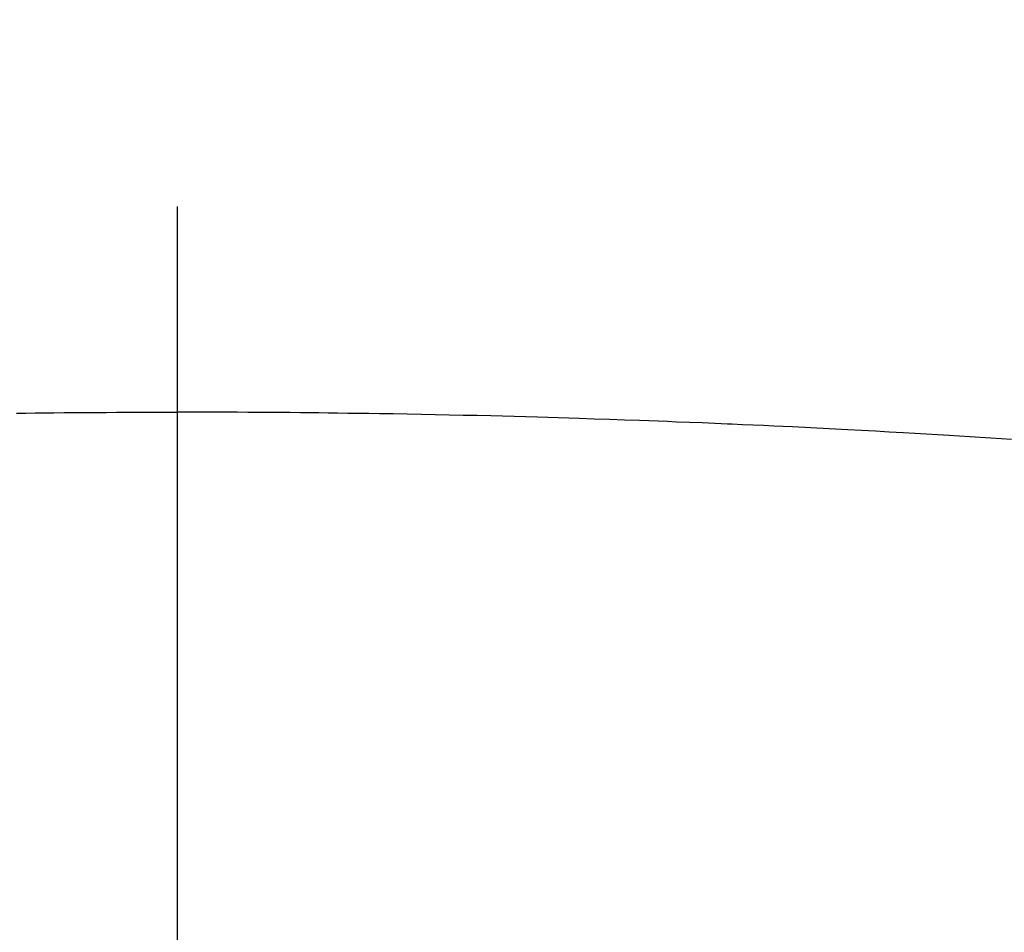
# Model space of a CAD drawing. Extents: x 27948 to 54421, y -25 to 8845.
# Drawn here: x 44042 to 44050, y 6755 to 6763 of the extents above; entities that cross this region are included whole.
import ezdxf

# ---------------------------------------------------------------- set-up
doc = ezdxf.new("R2010")
doc.units = 0
doc.header["$LTSCALE"] = 50
doc.header["$MEASUREMENT"] = 0
doc.linetypes.add('CENTER2', pattern=[1.125, 0.75, -0.125, 0.125, -0.125])
doc.layers.get('0').update_dxf_attribs({"linetype": 'CONTINUOUS'})
doc.layers.add('150-機器', color=8, linetype='CONTINUOUS')
doc.layers.add('160-文字', color=254, linetype='CONTINUOUS')
doc.styles.add('KH001', font='txt')
doc.dimstyles.new('KH1xx030', dxfattribs={"dimscale": 30, "dimtxt": 2, "dimasz": 0.6, "dimexe": 0.3, "dimexo": 1.2, "dimgap": 0.5, "dimtad": 3, "dimdec": 1, "dimdsep": 46, "dimlunit": 6, "dimtxsty": 'KH001', "dimblk": 'DOT', "dimcen": 1, "dimdle": 1, "dimclrd": 256, "dimclre": 256, "dimclrt": 256, "dimadec": 0, "dimazin": 0, "dimtfac": 1, "dimtdec": 1, "dimtix": 1, "dimtmove": 2, "dimatfit": 3, "dimldrblk": 'CLOSEDBLANK', "dimfxl": 1, "dimtolj": 1, "dimtzin": 0, "dimlwd": -1, "dimlwe": -1, "dimarcsym": 0})

# ---------------------------------------------------------------- blocks, each defined once
blk = doc.blocks.new('F402_H')
at = {"layer": '150-機器', "color": 161, "linetype": 'CENTER2'}
blk.add_line((0, 136.0258), (0, -355.4157), dxfattribs=at)
at = {"layer": '150-機器', "color": 13, "linetype": 'Continuous'}
for points in [[(-7.4784, -259.8106), (-7.2926, -259.7984), (-7.1068, -259.7869), (-6.921, -259.7757), (-6.8178, -259.7697), (-6.7146, -259.7637), (-6.6113, -259.7577), (-6.5081, -259.7518), (-6.3839, -259.7447), (-6.2598, -259.7376), (-6.1356, -259.7307), (-6.0114, -259.7239), (-5.8459, -259.7151), (-5.6803, -259.7067), (-5.5148, -259.6986), (-5.3492, -259.691), (-5.2557, -259.6868), (-5.1622, -259.6827), (-5.0687, -259.6784), (-4.9752, -259.674), (-4.9649, -259.6735), (-4.9547, -259.673), (-4.9445, -259.6725), (-4.9343, -259.672), (-4.8201, -259.6669), (-4.7059, -259.6625), (-4.5917, -259.6583), (-4.4775, -259.6541), (-4.3945, -259.6508), (-4.3114, -259.6475), (-4.2284, -259.6443), (-4.1454, -259.6411), (-4.0102, -259.6363), (-3.8751, -259.6318), (-3.74, -259.6275), (-3.6048, -259.6231), (-3.5111, -259.6201), (-3.4173, -259.617), (-3.3236, -259.614), (-3.2298, -259.6112), (-3.1258, -259.6082), (-3.0219, -259.6054), (-2.9179, -259.6027), (-2.8139, -259.6002), (-2.689, -259.5973), (-2.5641, -259.5945), (-2.4392, -259.5918), (-2.3142, -259.5892), (-2.1891, -259.5868), (-2.0639, -259.5844), (-1.9387, -259.5823), (-1.8136, -259.5803), (-1.7198, -259.5789), (-1.6261, -259.5777), (-1.5323, -259.5765), (-1.4386, -259.5753), (-1.3553, -259.5742), (-1.272, -259.5732), (-1.1887, -259.5722), (-1.1054, -259.5713), (-1.0114, -259.5704), (-0.9174, -259.5696), (-0.8234, -259.5689), (-0.7294, -259.5683), (-0.6357, -259.5677), (-0.5419, -259.5671), (-0.4482, -259.5666), (-0.3544, -259.5663), (-0.2658, -259.5661), (-0.1772, -259.5661), (-0.0886, -259.5662), (0, -259.5663)], [(1.4386, -259.5753), (1.3553, -259.5742), (1.272, -259.5732), (1.1887, -259.5722), (1.1054, -259.5713), (1.0114, -259.5704), (0.9174, -259.5696), (0.8234, -259.5689), (0.7294, -259.5683), (0.6357, -259.5677), (0.5419, -259.5671), (0.4482, -259.5666), (0.3544, -259.5663), (0.2658, -259.5661), (0.1772, -259.5661), (0.0886, -259.5662), (0, -259.5663)]]:
    blk.add_lwpolyline(points, dxfattribs=at)
blk = doc.blocks.new('_ClosedBlank')
at = {"color": 0, "linetype": 'ByBlock', "lineweight": -2}
for p, q in [((-1, 0.16667), (0, 0)), ((-1, 0.16667), (-1, -0.16667)), ((0, 0), (-1, -0.16667))]:
    blk.add_line(p, q, dxfattribs=at)
blk = doc.blocks.new('_Dot')
at = {"color": 0, "linetype": 'ByBlock', "lineweight": -2}
blk.add_line((-0.5, 0), (-1, 0), dxfattribs=at)
at = {"color": 0, "linetype": 'ByBlock', "const_width": 0.5}
blk.add_lwpolyline([(-0.25, 0, 1), (0.25, 0, 1)], format="xyb", close=True, dxfattribs=at)

msp = doc.modelspace()

# ---------------------------------------------------------------- linework, layer by layer
at = {"layer": '150-機器', "color": 13}
for radius in [90.5, 80.5]:
    msp.add_circle((44043.0348, 6814.3409), radius, dxfattribs=at)

# ---------------------------------------------------------------- block references
at = {"layer": '150-機器', "xscale": -1}
msp.add_blockref('F402_H', (44043.0421, 7019.5334), dxfattribs=at)

# ---------------------------------------------------------------- leaders
at = {"layer": '160-文字', "annotation_type": 0, "has_hookline": 1, "hookline_direction": 1}
for points, text_width in [([(44823.0348, 7039.3409), (43909.0552, 5357.2439), (43891.0552, 5357.2439)], 1630.0508), ([(44553.0348, 7039.3409), (43798.1752, 5672.0668), (43780.1752, 5672.0668)], 1240.203)]:
    msp.add_leader(points, dimstyle='KH1xx030', override={"dimgap": 0.5, "dimtad": 1}, dxfattribs=dict(at, text_width=text_width))
at = {"layer": '160-文字'}
msp.add_leader([(44163.0348, 7019.3409), (43304.4764, 6084.0484)], dimstyle='KH1xx030', override={"dimgap": 0.5, "dimtad": 1}, dxfattribs=at)

doc.saveas('drawing.dxf')
